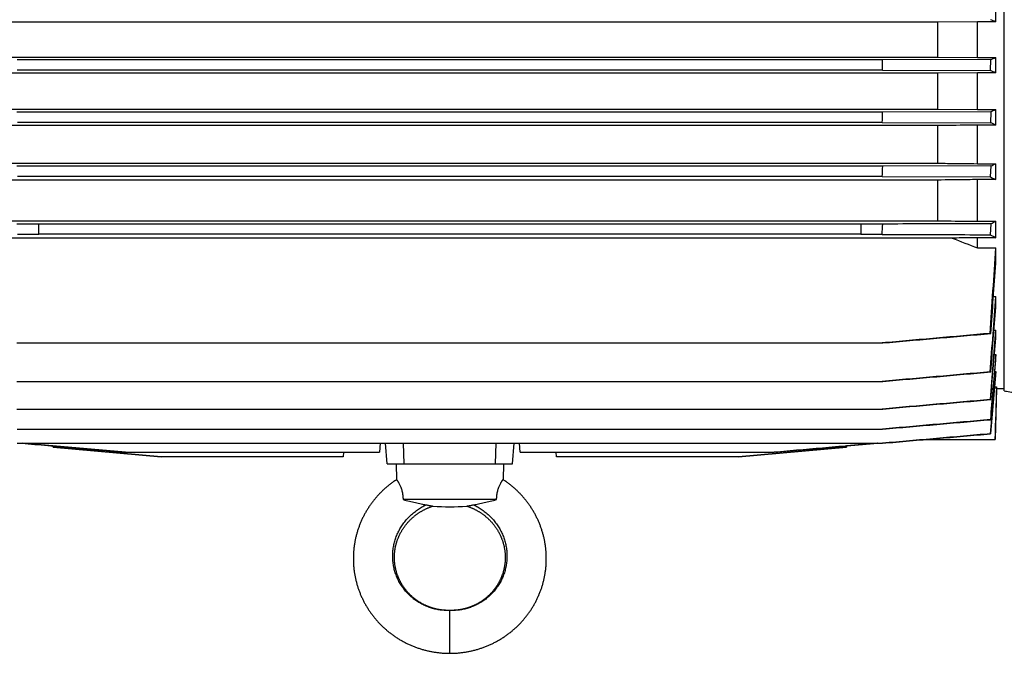
# Model space of a CAD drawing. Units: millimetres. Extents: x -2169 to 2513, y -777 to 1320.
# Drawn here: x 494 to 770, y 893 to 1070 of the extents above; entities that cross this region are included whole.
import ezdxf

# ---------------------------------------------------------------- set-up
doc = ezdxf.new("R2010")
doc.units = ezdxf.units.MM
doc.header["$LTSCALE"] = 19.36
doc.layers.get('0').update_dxf_attribs({"linetype": 'CONTINUOUS'})

msp = doc.modelspace()

# ---------------------------------------------------------------- linework, layer by layer
at = {"color": 7, "linetype": 'CONTINUOUS'}
for p, q in [((769.54, 966.24), (769.54, 1247.04)), ((767.13, 1069.5), (767.13, 1073.76)), ((750.85, 1069.39), (477.93, 1069.39)), ((762.05, 1069.5), (750.85, 1069.39)), ((750.85, 1069.39), (750.85, 1059.64)), ((762.05, 1059.53), (762.05, 1069.5)), ((767.13, 1069.5), (762.05, 1069.5)), ((477.93, 1059.64), (750.85, 1059.64)), ((735.5, 1058.86), (493.28, 1058.86)), ((765.73, 1058.95), (735.5, 1058.86)), ((750.85, 1059.64), (762.05, 1059.53)), ((762.05, 1059.53), (767.13, 1059.53)), ((765.65, 1055.87), (765.73, 1058.95)), ((767.13, 1055.23), (767.13, 1059.53)), ((735.42, 1055.96), (493.36, 1055.96)), ((735.42, 1055.96), (765.65, 1055.87)), ((762.05, 1055.23), (750.85, 1055.12)), ((762.05, 1044.96), (762.05, 1055.23)), ((767.13, 1055.23), (762.05, 1055.23)), ((750.85, 1055.12), (477.93, 1055.12)), ((750.85, 1055.12), (750.85, 1045.07)), ((477.93, 1045.07), (750.85, 1045.07)), ((735.5, 1044.26), (493.27, 1044.26)), ((765.74, 1044.36), (735.5, 1044.26)), ((750.85, 1045.07), (762.05, 1044.96)), ((762.05, 1044.96), (767.13, 1044.96)), ((765.74, 1044.36), (765.63, 1041.27)), ((767.13, 1040.6), (767.13, 1044.96)), ((750.85, 1040.48), (477.93, 1040.48)), ((735.4, 1041.37), (493.38, 1041.37)), ((735.4, 1041.37), (765.63, 1041.27)), ((750.85, 1040.48), (750.85, 1029.94)), ((762.05, 1029.81), (762.05, 1040.6)), ((767.13, 1040.6), (762.05, 1040.6)), ((477.93, 1029.94), (750.85, 1029.94)), ((735.51, 1029.09), (493.26, 1029.09)), ((765.75, 1029.18), (735.51, 1029.09)), ((762.05, 1029.81), (767.13, 1029.81)), ((765.75, 1029.18), (765.61, 1026.1)), ((767.13, 1025.36), (767.13, 1029.81)), ((750.85, 1025.23), (477.93, 1025.23)), ((735.39, 1026.19), (493.39, 1026.19)), ((735.39, 1026.19), (765.61, 1026.1)), ((750.85, 1025.23), (750.85, 1013.83)), ((762.05, 1013.69), (762.05, 1025.36)), ((767.13, 1025.36), (762.05, 1025.36)), ((477.93, 1013.83), (750.85, 1013.83)), ((499.39, 1012.92), (493.25, 1012.92)), ((499.39, 1010.02), (499.39, 1012.92)), ((729.39, 1012.86), (499.39, 1012.86)), ((729.39, 1012.92), (729.39, 1010.02)), ((735.52, 1012.92), (729.39, 1012.92)), ((762.05, 1013.69), (767.13, 1013.69)), ((765.76, 1013.01), (765.59, 1009.93)), ((767.13, 1009.09), (767.13, 1013.69)), ((754.93, 1008.99), (473.85, 1008.99)), ((499.39, 1010.02), (493.41, 1010.02)), ((729.39, 1010.07), (499.39, 1010.07)), ((735.37, 1010.02), (729.39, 1010.02)), ((762.05, 1006.22), (762.05, 1009.09)), ((767.13, 1009.09), (762.05, 1009.09)), ((762.05, 1006.22), (767.13, 1006.22)), ((767.13, 1001.95), (767.13, 1006.22)), ((766.49, 992.65), (767.13, 992.65)), ((767.13, 989.6), (767.13, 992.65)), ((765.59, 982.32), (765.76, 982.29)), ((766.64, 983.2), (767.13, 983.2)), ((767.13, 980.96), (767.13, 983.2)), ((493.26, 979.65), (735.52, 979.65)), ((766.76, 976.42), (767.13, 976.42)), ((767.13, 974.81), (767.13, 976.42)), ((765.61, 971.55), (765.75, 971.53)), ((766.86, 971.66), (767.13, 971.66)), ((767.13, 970.56), (767.13, 971.66)), ((493.27, 968.89), (735.52, 968.89)), ((766.85, 967.39), (767.31, 967.39)), ((767.31, 966.79), (767.31, 967.39)), ((767.31, 966.79), (766.94, 952.64)), ((769.54, 966.79), (767.31, 966.79)), ((765.63, 963.81), (765.74, 963.79)), ((493.27, 961.15), (735.51, 961.15)), ((765.73, 958.17), (765.65, 958.19)), ((493.28, 955.53), (735.5, 955.53)), ((765.72, 954.22), (765.66, 954.23)), ((493.29, 951.58), (735.49, 951.58)), ((523.68, 949.04), (494.73, 951.58)), ((503.42, 950.44), (503.39, 950.81)), ((503.43, 950.44), (503.4, 950.81)), ((594.89, 951.58), (594.67, 949.04)), ((596.89, 945.8), (596.38, 951.58)), ((601.65, 945.8), (601.43, 951.58)), ((627.13, 945.8), (627.34, 951.58)), ((631.89, 945.8), (632.39, 951.58)), ((634.1, 949.04), (633.88, 951.58)), ((705.14, 949.04), (734.15, 951.58)), ((725.38, 950.81), (725.35, 950.44)), ((725.39, 950.81), (725.36, 950.44)), ((734.16, 951.58), (725.39, 950.81)), ((747.66, 952.64), (745.6, 952.46)), ((747.66, 952.64), (766.94, 952.64)), ((503.42, 950.44), (533.65, 947.79)), ((503.43, 950.44), (503.42, 950.44)), ((533.66, 947.8), (503.43, 950.44)), ((523.64, 949.04), (594.67, 949.04)), ((533.65, 947.79), (533.66, 947.8)), ((584.56, 947.8), (533.66, 947.8)), ((584.67, 949.04), (584.56, 947.8)), ((634.1, 949.04), (705.14, 949.04)), ((644.21, 947.8), (644.1, 949.04)), ((695.12, 947.8), (644.21, 947.8)), ((725.35, 950.44), (695.12, 947.8)), ((695.13, 947.79), (725.36, 950.44)), ((725.36, 950.44), (725.35, 950.44)), ((596.89, 945.8), (631.89, 945.8)), ((599.39, 945.8), (599.5, 941.4)), ((629.39, 945.8), (629.27, 941.4)), ((627.47, 935.8), (601.31, 935.8))]:
    msp.add_line(p, q, dxfattribs=at)
at = {"color": 9, "linetype": 'CONTINUOUS'}
msp.add_line((614.39, 892.79), (614.39, 904.8), dxfattribs=at)
at = {"color": 7, "linetype": 'CONTINUOUS'}
for points in [[(599.5, 941.4), (599.37, 941.31), (599.16, 941.18), (598.96, 941.04), (598.76, 940.91), (598.57, 940.77), (598.37, 940.63), (598.17, 940.48), (597.98, 940.34), (597.79, 940.19), (597.6, 940.05), (597.41, 939.9), (597.22, 939.75), (597.03, 939.59), (596.85, 939.44), (596.66, 939.29), (596.48, 939.13), (596.3, 938.97), (596.12, 938.81), (595.94, 938.65), (595.77, 938.48), (595.59, 938.32), (595.42, 938.15), (595.25, 937.98), (595.08, 937.81), (594.91, 937.64), (594.74, 937.47), (594.58, 937.3), (594.41, 937.12), (594.25, 936.95), (594.09, 936.77), (593.93, 936.59), (593.77, 936.41), (593.62, 936.23), (593.47, 936.04), (593.31, 935.86), (593.16, 935.67), (593.01, 935.49), (592.87, 935.3), (592.72, 935.11), (592.58, 934.92), (592.44, 934.73), (592.3, 934.53), (592.16, 934.34), (592.02, 934.14), (591.89, 933.95), (591.76, 933.75), (591.63, 933.55), (591.5, 933.35), (591.37, 933.15), (591.25, 932.94), (591.12, 932.74), (591, 932.54), (590.88, 932.33), (590.76, 932.13), (590.65, 931.92), (590.54, 931.71), (590.42, 931.5), (590.31, 931.29), (590.21, 931.08), (590.1, 930.87), (590, 930.66), (589.89, 930.44), (589.79, 930.23), (589.69, 930.01), (589.6, 929.8), (589.5, 929.58), (589.41, 929.36), (589.32, 929.14), (589.23, 928.92), (589.15, 928.7), (589.06, 928.48), (588.98, 928.26), (588.9, 928.04), (588.82, 927.81), (588.75, 927.59), (588.67, 927.37), (588.6, 927.14), (588.53, 926.92), (588.46, 926.69), (588.4, 926.46), (588.33, 926.24), (588.27, 926.01), (588.21, 925.78), (588.15, 925.55), (588.1, 925.32), (588.04, 925.09), (587.99, 924.86), (587.94, 924.63), (587.89, 924.4), (587.85, 924.17), (587.81, 923.94), (587.77, 923.71), (587.73, 923.48), (587.69, 923.25), (587.66, 923.01), (587.62, 922.78), (587.59, 922.55), (587.56, 922.31), (587.54, 922.08), (587.51, 921.85), (587.49, 921.61), (587.47, 921.38), (587.45, 921.14), (587.44, 920.91), (587.42, 920.67), (587.41, 920.44), (587.4, 920.2), (587.4, 919.97), (587.39, 919.73), (587.39, 919.5), (587.39, 919.26), (587.39, 919.03), (587.39, 918.79), (587.4, 918.56), (587.41, 918.32), (587.42, 918.09), (587.43, 917.85), (587.44, 917.62), (587.46, 917.39), (587.48, 917.15), (587.5, 916.92), (587.52, 916.68), (587.54, 916.45), (587.57, 916.21), (587.6, 915.98), (587.63, 915.75), (587.66, 915.52), (587.7, 915.28), (587.74, 915.05), (587.78, 914.82), (587.82, 914.59), (587.86, 914.35), (587.91, 914.12), (587.95, 913.89), (588, 913.66), (588.06, 913.43), (588.11, 913.2), (588.17, 912.98), (588.23, 912.75), (588.29, 912.52), (588.35, 912.29), (588.41, 912.06), (588.48, 911.84), (588.55, 911.61), (588.62, 911.39), (588.69, 911.16), (588.77, 910.94), (588.84, 910.72), (588.92, 910.49), (589, 910.27), (589.08, 910.05), (589.17, 909.83), (589.26, 909.61), (589.34, 909.39), (589.44, 909.17), (589.53, 908.95), (589.62, 908.74), (589.72, 908.52), (589.82, 908.31), (589.92, 908.09), (590.02, 907.88), (590.13, 907.67), (590.23, 907.45), (590.34, 907.24), (590.45, 907.03), (590.56, 906.82), (590.68, 906.62), (590.8, 906.41), (590.91, 906.2), (591.03, 906), (591.15, 905.79), (591.28, 905.59), (591.4, 905.39), (591.53, 905.19), (591.66, 904.99), (591.79, 904.79), (591.92, 904.59), (592.06, 904.4), (592.2, 904.2), (592.33, 904.01), (592.47, 903.81), (592.62, 903.62), (592.76, 903.43), (592.91, 903.24), (593.05, 903.05), (593.2, 902.87), (593.35, 902.68), (593.51, 902.5), (593.66, 902.31), (593.82, 902.13), (593.97, 901.95), (594.13, 901.77), (594.29, 901.6), (594.46, 901.42), (594.62, 901.24), (594.79, 901.07), (594.95, 900.9), (595.12, 900.73), (595.29, 900.56)], [(640.79, 924.86), (640.74, 925.09), (640.68, 925.32), (640.63, 925.55), (640.57, 925.78), (640.51, 926.01), (640.45, 926.24), (640.38, 926.46), (640.32, 926.69), (640.25, 926.92), (640.18, 927.14), (640.11, 927.37), (640.03, 927.59), (639.96, 927.81), (639.88, 928.04), (639.8, 928.26), (639.72, 928.48), (639.63, 928.7), (639.55, 928.92), (639.46, 929.14), (639.37, 929.36), (639.27, 929.58), (639.18, 929.79), (639.08, 930.01), (638.99, 930.23), (638.89, 930.44), (638.78, 930.65), (638.68, 930.87), (638.57, 931.08), (638.47, 931.29), (638.36, 931.5), (638.24, 931.71), (638.13, 931.92), (638.01, 932.12), (637.9, 932.33), (637.78, 932.54), (637.66, 932.74), (637.53, 932.94), (637.41, 933.15), (637.28, 933.35), (637.15, 933.55), (637.02, 933.75), (636.89, 933.94), (636.75, 934.14), (636.62, 934.34), (636.48, 934.53), (636.34, 934.72), (636.2, 934.92), (636.06, 935.11), (635.91, 935.3), (635.76, 935.49), (635.62, 935.67), (635.47, 935.86), (635.31, 936.04), (635.16, 936.23), (635, 936.41), (634.85, 936.59), (634.69, 936.77), (634.53, 936.95), (634.37, 937.12), (634.2, 937.3), (634.04, 937.47), (633.87, 937.64), (633.7, 937.81), (633.53, 937.98), (633.36, 938.15), (633.19, 938.32), (633.01, 938.48), (632.84, 938.65), (632.66, 938.81), (632.48, 938.97), (632.3, 939.13), (632.12, 939.28), (631.93, 939.44), (631.75, 939.59), (631.56, 939.75), (631.37, 939.9), (631.18, 940.05), (630.99, 940.19), (630.8, 940.34), (630.6, 940.48), (630.41, 940.63), (630.21, 940.77), (630.02, 940.91), (629.82, 941.04), (629.62, 941.18), (629.41, 941.31), (629.27, 941.4)], [(600.47, 926.23), (600.54, 926.37), (600.62, 926.5), (600.69, 926.64), (600.77, 926.78), (600.84, 926.91), (600.92, 927.05), (601, 927.18), (601.08, 927.32), (601.16, 927.45), (601.25, 927.58), (601.33, 927.71), (601.42, 927.84), (601.51, 927.97), (601.6, 928.1), (601.69, 928.23), (601.78, 928.36), (601.88, 928.48), (601.97, 928.61), (602.07, 928.74), (602.17, 928.86), (602.26, 928.98), (602.37, 929.1), (602.47, 929.22), (602.57, 929.34), (602.68, 929.46), (602.78, 929.58), (602.89, 929.7), (603, 929.82), (603.11, 929.93), (603.22, 930.04), (603.33, 930.16), (603.44, 930.27), (603.56, 930.38), (603.68, 930.49), (603.79, 930.6), (603.91, 930.71), (604.03, 930.81), (604.15, 930.92), (604.28, 931.02), (604.4, 931.13), (604.52, 931.23), (604.65, 931.33), (604.78, 931.43), (604.91, 931.53), (605.03, 931.62), (605.17, 931.72), (605.3, 931.81), (605.43, 931.91), (605.56, 932), (605.7, 932.09), (605.83, 932.18), (605.97, 932.27), (606.11, 932.35), (606.25, 932.44), (606.39, 932.52), (606.52, 932.61), (606.66, 932.69), (606.81, 932.77), (606.95, 932.84), (607.09, 932.92), (607.23, 932.99), (607.38, 933.07), (607.52, 933.14), (607.67, 933.21), (607.82, 933.28), (607.97, 933.35), (608.11, 933.41), (608.27, 933.48), (608.42, 933.54), (608.57, 933.61), (608.72, 933.67), (608.88, 933.73), (609.03, 933.78), (609.19, 933.84), (609.35, 933.9), (609.51, 933.95), (609.65, 934)], [(619.12, 934), (619.27, 933.95), (619.43, 933.9), (619.59, 933.84), (619.75, 933.78), (619.9, 933.73), (620.06, 933.67), (620.21, 933.6), (620.36, 933.54), (620.51, 933.48), (620.66, 933.41), (620.81, 933.35), (620.96, 933.28), (621.11, 933.21), (621.26, 933.14), (621.4, 933.07), (621.54, 932.99), (621.69, 932.92), (621.83, 932.84), (621.97, 932.76), (622.11, 932.69), (622.25, 932.6), (622.39, 932.52), (622.53, 932.44), (622.67, 932.35), (622.81, 932.27), (622.94, 932.18), (623.08, 932.09), (623.21, 932), (623.35, 931.91), (623.48, 931.81), (623.61, 931.72), (623.74, 931.62), (623.87, 931.53), (624, 931.43), (624.13, 931.33), (624.26, 931.23), (624.38, 931.12), (624.5, 931.02), (624.63, 930.92), (624.75, 930.81), (624.87, 930.71), (624.99, 930.6), (625.1, 930.49), (625.22, 930.38), (625.33, 930.27), (625.45, 930.16), (625.56, 930.04), (625.67, 929.93), (625.78, 929.81), (625.89, 929.7), (626, 929.58), (626.1, 929.46), (626.21, 929.34), (626.31, 929.22), (626.41, 929.1), (626.51, 928.98), (626.61, 928.86), (626.71, 928.73), (626.81, 928.61), (626.9, 928.48), (627, 928.36), (627.09, 928.23), (627.18, 928.1), (627.27, 927.97), (627.36, 927.84), (627.45, 927.71), (627.53, 927.58), (627.62, 927.45), (627.7, 927.32), (627.78, 927.18), (627.86, 927.05), (627.94, 926.91), (628.01, 926.78), (628.09, 926.64), (628.16, 926.5), (628.23, 926.37), (628.31, 926.23), (628.37, 926.09), (628.44, 925.95), (628.51, 925.81), (628.57, 925.67), (628.64, 925.53), (628.7, 925.38), (628.76, 925.24), (628.82, 925.1), (628.88, 924.96), (628.93, 924.81), (628.98, 924.67), (629.04, 924.52), (629.09, 924.38), (629.14, 924.23), (629.19, 924.09), (629.23, 923.94), (629.28, 923.79), (629.32, 923.64), (629.36, 923.5), (629.4, 923.35), (629.44, 923.2), (629.48, 923.05), (629.51, 922.9), (629.55, 922.75), (629.58, 922.61), (629.61, 922.46), (629.64, 922.31), (629.67, 922.16), (629.69, 922.01), (629.72, 921.86), (629.74, 921.7), (629.76, 921.55), (629.78, 921.4), (629.8, 921.25), (629.81, 921.1), (629.83, 920.95), (629.84, 920.8), (629.85, 920.65), (629.86, 920.49), (629.87, 920.34), (629.88, 920.19), (629.88, 920.04), (629.89, 919.89), (629.89, 919.74), (629.89, 919.58), (629.89, 919.43), (629.89, 919.28), (629.88, 919.13), (629.88, 918.98), (629.87, 918.82), (629.86, 918.67), (629.85, 918.52), (629.84, 918.37), (629.83, 918.22), (629.81, 918.07), (629.79, 917.92), (629.77, 917.77), (629.75, 917.62), (629.73, 917.47), (629.71, 917.32), (629.69, 917.17), (629.66, 917.02), (629.63, 916.87), (629.6, 916.72), (629.57, 916.57), (629.54, 916.42), (629.5, 916.28), (629.47, 916.13), (629.43, 915.98), (629.39, 915.83), (629.35, 915.69), (629.31, 915.54), (629.27, 915.4), (629.22, 915.25), (629.18, 915.11), (629.13, 914.96), (629.08, 914.82), (629.03, 914.67), (628.97, 914.53), (628.92, 914.39), (628.87, 914.25), (628.81, 914.11), (628.75, 913.97), (628.69, 913.83), (628.63, 913.69), (628.57, 913.55), (628.5, 913.41), (628.44, 913.27), (628.37, 913.13), (628.3, 913), (628.23, 912.86), (628.16, 912.73), (628.08, 912.59), (628.01, 912.46), (627.93, 912.32), (627.86, 912.19), (627.78, 912.06), (627.7, 911.93), (627.62, 911.8), (627.53, 911.67), (627.45, 911.54), (627.36, 911.41), (627.28, 911.29), (627.19, 911.16), (627.1, 911.04), (627.01, 910.91), (626.91, 910.79), (626.82, 910.67), (626.72, 910.55), (626.63, 910.43), (626.53, 910.31), (626.43, 910.19), (626.33, 910.07), (626.23, 909.95), (626.12, 909.84), (626.02, 909.72), (625.92, 909.61), (625.81, 909.5), (625.7, 909.38), (625.59, 909.27), (625.48, 909.16), (625.37, 909.05)], [(614.39, 904.8), (614.25, 904.8), (614.1, 904.8), (613.95, 904.8), (613.8, 904.8), (613.64, 904.81), (613.49, 904.81), (613.33, 904.82), (613.18, 904.83), (613.02, 904.84), (612.86, 904.85), (612.71, 904.86), (612.55, 904.87), (612.39, 904.89), (612.23, 904.91), (612.07, 904.92), (611.92, 904.94), (611.76, 904.97), (611.6, 904.99), (611.44, 905.02), (611.29, 905.04), (611.13, 905.07), (610.98, 905.1), (610.82, 905.13), (610.67, 905.17), (610.52, 905.2), (610.36, 905.24), (610.21, 905.28), (610.06, 905.31), (609.91, 905.36), (609.76, 905.4), (609.61, 905.44), (609.46, 905.49), (609.32, 905.53), (609.17, 905.58), (609.02, 905.63), (608.87, 905.69), (608.72, 905.74), (608.57, 905.8), (608.42, 905.85), (608.27, 905.91), (608.12, 905.97), (607.98, 906.04), (607.83, 906.1), (607.68, 906.17), (607.54, 906.23), (607.39, 906.3), (607.25, 906.37), (607.11, 906.44), (606.97, 906.51), (606.83, 906.59), (606.69, 906.66), (606.55, 906.74), (606.41, 906.81), (606.27, 906.89), (606.14, 906.97), (606, 907.05), (605.87, 907.14), (605.74, 907.22), (605.61, 907.3), (605.48, 907.39), (605.35, 907.48), (605.22, 907.57), (605.09, 907.66), (604.96, 907.75), (604.84, 907.84), (604.71, 907.94), (604.59, 908.03), (604.47, 908.13), (604.34, 908.23), (604.22, 908.33), (604.1, 908.43), (603.98, 908.53), (603.87, 908.63), (603.75, 908.74), (603.64, 908.84), (603.52, 908.95), (603.41, 909.06), (603.3, 909.16), (603.19, 909.27), (603.08, 909.38), (602.97, 909.5), (602.86, 909.61), (602.76, 909.72), (602.65, 909.84), (602.55, 909.95), (602.45, 910.07), (602.35, 910.19), (602.25, 910.31), (602.15, 910.43), (602.05, 910.55), (601.96, 910.67), (601.86, 910.79), (601.77, 910.91), (601.68, 911.04), (601.59, 911.16), (601.5, 911.29), (601.41, 911.42), (601.33, 911.54), (601.24, 911.67), (601.16, 911.8), (601.08, 911.93), (601, 912.06), (600.92, 912.19), (600.84, 912.33), (600.77, 912.46), (600.69, 912.59), (600.62, 912.73), (600.55, 912.86), (600.48, 913), (600.41, 913.13), (600.34, 913.27), (600.28, 913.41), (600.21, 913.55), (600.15, 913.69), (600.09, 913.83), (600.03, 913.97), (599.97, 914.11), (599.91, 914.25), (599.86, 914.39), (599.8, 914.53), (599.75, 914.68), (599.7, 914.82), (599.65, 914.96), (599.6, 915.11), (599.56, 915.25), (599.51, 915.4), (599.47, 915.54), (599.43, 915.69), (599.39, 915.84), (599.35, 915.98), (599.31, 916.13), (599.27, 916.28), (599.24, 916.43), (599.21, 916.57), (599.18, 916.72), (599.15, 916.87), (599.12, 917.02), (599.09, 917.17), (599.07, 917.32), (599.04, 917.47), (599.02, 917.62), (599, 917.77), (598.98, 917.92), (598.97, 918.07), (598.95, 918.22), (598.94, 918.37), (598.93, 918.52), (598.92, 918.67), (598.91, 918.83), (598.9, 918.98), (598.89, 919.13), (598.89, 919.28), (598.89, 919.43), (598.89, 919.58), (598.89, 919.74), (598.89, 919.89), (598.89, 920.04), (598.9, 920.19), (598.91, 920.34), (598.91, 920.5), (598.92, 920.65), (598.94, 920.8), (598.95, 920.95), (598.96, 921.1), (598.98, 921.25), (599, 921.4), (599.02, 921.55), (599.04, 921.71), (599.06, 921.86), (599.09, 922.01), (599.11, 922.16), (599.14, 922.31), (599.17, 922.46), (599.2, 922.61), (599.23, 922.76), (599.27, 922.91), (599.3, 923.05), (599.34, 923.2), (599.38, 923.35), (599.42, 923.5), (599.46, 923.65), (599.5, 923.79), (599.55, 923.94), (599.59, 924.09), (599.64, 924.23), (599.69, 924.38), (599.74, 924.52), (599.79, 924.67), (599.85, 924.81), (599.9, 924.96), (599.96, 925.1), (600.02, 925.24), (600.08, 925.39), (600.14, 925.53), (600.2, 925.67), (600.27, 925.81), (600.34, 925.95), (600.4, 926.09), (600.47, 926.23)], [(614.39, 892.79), (614.61, 892.8), (614.86, 892.8), (615.1, 892.8), (615.35, 892.81), (615.59, 892.82), (615.84, 892.83), (616.08, 892.85), (616.33, 892.86), (616.57, 892.88), (616.82, 892.9), (617.06, 892.93), (617.3, 892.95), (617.55, 892.98), (617.79, 893.01), (618.04, 893.04), (618.28, 893.07), (618.52, 893.11), (618.76, 893.15), (619.01, 893.19), (619.25, 893.23), (619.49, 893.27), (619.73, 893.32), (619.97, 893.37), (620.21, 893.42), (620.44, 893.47), (620.68, 893.52), (620.92, 893.58), (621.15, 893.64), (621.39, 893.7), (621.63, 893.76), (621.86, 893.83), (622.09, 893.9), (622.33, 893.97), (622.56, 894.04), (622.79, 894.11), (623.02, 894.19), (623.25, 894.26), (623.48, 894.34), (623.71, 894.42), (623.94, 894.51), (624.17, 894.59), (624.4, 894.68), (624.63, 894.77), (624.85, 894.86), (625.08, 894.96), (625.3, 895.05), (625.52, 895.15), (625.75, 895.25), (625.97, 895.35), (626.19, 895.46), (626.41, 895.56), (626.63, 895.67), (626.84, 895.78), (627.06, 895.89), (627.27, 896.01), (627.49, 896.12), (627.7, 896.24), (627.91, 896.36), (628.12, 896.48), (628.33, 896.6), (628.54, 896.73), (628.75, 896.85), (628.95, 896.98), (629.16, 897.11), (629.36, 897.24), (629.56, 897.37), (629.76, 897.51), (629.96, 897.65), (630.16, 897.78), (630.36, 897.92), (630.55, 898.07), (630.74, 898.21), (630.94, 898.35), (631.13, 898.5), (631.32, 898.65), (631.51, 898.8), (631.69, 898.95), (631.88, 899.11), (632.06, 899.26), (632.25, 899.42), (632.43, 899.58), (632.61, 899.74), (632.79, 899.9), (632.96, 900.06), (633.14, 900.23), (633.31, 900.39), (633.48, 900.56), (633.66, 900.73), (633.82, 900.9), (633.99, 901.07), (634.16, 901.24), (634.32, 901.42), (634.48, 901.59), (634.64, 901.77), (634.8, 901.95), (634.96, 902.13), (635.12, 902.31), (635.27, 902.5), (635.42, 902.68), (635.57, 902.87), (635.72, 903.05), (635.87, 903.24), (636.02, 903.43), (636.16, 903.62), (636.3, 903.81), (636.44, 904), (636.58, 904.2), (636.72, 904.39), (636.85, 904.59), (636.99, 904.79), (637.12, 904.99), (637.25, 905.19), (637.37, 905.39), (637.5, 905.59), (637.62, 905.79), (637.74, 906), (637.86, 906.2), (637.98, 906.41), (638.1, 906.61), (638.21, 906.82), (638.32, 907.03), (638.44, 907.24), (638.54, 907.45), (638.65, 907.66), (638.76, 907.88), (638.86, 908.09), (638.96, 908.3), (639.06, 908.52), (639.15, 908.74), (639.25, 908.95), (639.34, 909.17), (639.43, 909.39), (639.52, 909.61), (639.61, 909.83), (639.69, 910.05), (639.78, 910.27), (639.86, 910.49), (639.94, 910.71), (640.01, 910.94), (640.09, 911.16), (640.16, 911.39), (640.23, 911.61), (640.3, 911.84), (640.37, 912.06), (640.43, 912.29), (640.49, 912.52), (640.55, 912.75), (640.61, 912.97), (640.67, 913.2), (640.72, 913.43), (640.77, 913.66), (640.82, 913.89), (640.87, 914.12), (640.92, 914.35), (640.96, 914.58), (641, 914.82), (641.04, 915.05), (641.08, 915.28), (641.11, 915.51), (641.15, 915.75), (641.18, 915.98), (641.21, 916.21), (641.23, 916.45), (641.26, 916.68), (641.28, 916.92), (641.3, 917.15), (641.32, 917.38), (641.34, 917.62), (641.35, 917.85), (641.36, 918.09), (641.37, 918.32), (641.38, 918.56), (641.38, 918.79), (641.39, 919.03), (641.39, 919.26), (641.39, 919.5), (641.39, 919.73), (641.38, 919.97), (641.37, 920.2), (641.36, 920.44), (641.35, 920.67), (641.34, 920.91), (641.32, 921.14), (641.31, 921.38), (641.29, 921.61), (641.26, 921.84), (641.24, 922.08), (641.21, 922.31), (641.19, 922.54), (641.16, 922.78), (641.12, 923.01), (641.09, 923.24), (641.05, 923.48), (641.01, 923.71), (640.97, 923.94), (640.93, 924.17), (640.88, 924.4), (640.84, 924.63), (640.79, 924.86)], [(625.37, 909.05), (625.26, 908.95), (625.14, 908.84), (625.03, 908.74), (624.91, 908.63), (624.79, 908.53), (624.67, 908.43), (624.55, 908.33), (624.43, 908.23), (624.31, 908.13), (624.19, 908.03), (624.06, 907.94), (623.94, 907.84), (623.81, 907.75), (623.69, 907.66), (623.56, 907.57), (623.43, 907.48), (623.3, 907.39), (623.17, 907.3), (623.04, 907.22), (622.91, 907.13), (622.77, 907.05), (622.64, 906.97), (622.5, 906.89), (622.37, 906.81), (622.23, 906.74), (622.09, 906.66), (621.95, 906.58), (621.81, 906.51), (621.67, 906.44), (621.53, 906.37), (621.38, 906.3), (621.24, 906.23), (621.09, 906.17), (620.95, 906.1), (620.8, 906.04), (620.65, 905.97), (620.5, 905.91), (620.36, 905.85), (620.21, 905.8), (620.06, 905.74), (619.91, 905.69), (619.76, 905.63), (619.61, 905.58), (619.46, 905.53), (619.31, 905.49), (619.16, 905.44), (619.01, 905.4), (618.86, 905.35), (618.71, 905.31), (618.56, 905.27), (618.41, 905.24), (618.26, 905.2), (618.11, 905.17), (617.95, 905.13), (617.8, 905.1), (617.64, 905.07), (617.49, 905.04), (617.33, 905.01), (617.17, 904.99), (617.02, 904.97), (616.86, 904.94), (616.7, 904.92), (616.54, 904.91), (616.39, 904.89), (616.23, 904.87), (616.07, 904.86), (615.91, 904.85), (615.76, 904.84), (615.6, 904.83), (615.44, 904.82), (615.29, 904.81), (615.13, 904.81), (614.98, 904.8), (614.83, 904.8), (614.68, 904.8), (614.53, 904.8), (614.39, 904.8)], [(595.29, 900.56), (595.46, 900.39), (595.64, 900.23), (595.81, 900.06), (595.99, 899.9), (596.17, 899.74), (596.35, 899.58), (596.53, 899.42), (596.71, 899.26), (596.9, 899.11), (597.08, 898.95), (597.27, 898.8), (597.46, 898.65), (597.65, 898.5), (597.84, 898.36), (598.03, 898.21), (598.23, 898.07), (598.42, 897.92), (598.62, 897.78), (598.82, 897.65), (599.01, 897.51), (599.22, 897.37), (599.42, 897.24), (599.62, 897.11), (599.82, 896.98), (600.03, 896.85), (600.24, 896.73), (600.44, 896.6), (600.65, 896.48), (600.86, 896.36), (601.08, 896.24), (601.29, 896.12), (601.5, 896.01), (601.72, 895.89), (601.93, 895.78), (602.15, 895.67), (602.37, 895.57), (602.59, 895.46), (602.81, 895.36), (603.03, 895.25), (603.25, 895.15), (603.48, 895.06), (603.7, 894.96), (603.92, 894.87), (604.15, 894.77), (604.38, 894.68), (604.6, 894.6), (604.83, 894.51), (605.06, 894.43), (605.29, 894.34), (605.52, 894.26), (605.75, 894.19), (605.98, 894.11), (606.22, 894.04), (606.45, 893.97), (606.68, 893.9), (606.92, 893.83), (607.15, 893.76), (607.39, 893.7), (607.62, 893.64), (607.86, 893.58), (608.1, 893.52), (608.33, 893.47), (608.57, 893.42), (608.81, 893.37), (609.05, 893.32), (609.29, 893.27), (609.53, 893.23), (609.77, 893.19), (610.01, 893.15), (610.26, 893.11), (610.5, 893.07), (610.74, 893.04), (610.98, 893.01), (611.23, 892.98), (611.47, 892.95), (611.72, 892.93), (611.96, 892.9), (612.2, 892.88), (612.45, 892.86), (612.69, 892.85), (612.94, 892.83), (613.18, 892.82), (613.43, 892.81), (613.67, 892.8), (613.92, 892.8), (614.16, 892.8), (614.39, 892.79)]]:
    msp.add_lwpolyline(points, dxfattribs=at)
for centre, radius, start, end in [((585.46, 634.68), 471.25, 67.3245, 67.5172), ((-0.78, 1077.04), 736.5, 358.3602, 358.58566), ((602.81, 1452.09), 425.56, 292.5097, 292.7131), ((670.68, 833.37), 241.91, 66.5048, 66.8859), ((12.68, 1068.02), 723.21, 357.88807, 358.11773), ((682.32, 1239.02), 211.78, 293.197, 293.6054), ((710.52, 917.66), 135.35, 65.2761, 65.9704), ((-3.32, 1059.72), 739.47, 357.40143, 357.62611), ((719.21, 1132.54), 113.35, 294.2418, 295.0075), ((-65.13, 1053.53), 801.68, 356.88859, 357.09592), ((739.51, 1067.12), 60.14, 295.8803, 297.34), ((1293.52, 2380.81), 1473.75, 248.5646, 248.86149), ((-2905.89, 1229.64), 3679.8, 356.1462, 356.51915), ((-3853.86, 1314.18), 4631.53, 355.89083, 356.13454), ((-4380.26, 1350.81), 5159.83, 355.7848, 356.01969), ((-6212.6, 1512.28), 6999.27, 355.569028, 355.717427), ((-6788.99, 1555.76), 7577.78, 355.519676, 355.666678), ((614.39, 989.1), 55.3, 265.0878, 274.9122)]:
    msp.add_arc(centre, radius, start, end, dxfattribs=at)
for points, knots in [([(762.05, 1040.6), (761.11, 1040.59), (757.38, 1040.55), (753.65, 1040.51), (750.85, 1040.48)], [0, 0, 0, 0, 0.250062, 1, 1, 1, 1]), ([(750.85, 1029.94), (751.78, 1029.93), (755.51, 1029.89), (759.25, 1029.84), (762.05, 1029.81)], [0, 0, 0, 0, 0.24993, 1, 1, 1, 1]), ([(762.05, 1025.36), (761.11, 1025.35), (757.38, 1025.31), (753.65, 1025.26), (750.85, 1025.23)], [0, 0, 0, 0, 0.250127, 1, 1, 1, 1]), ([(765.61, 1026.1), (765.74, 1026.04), (766.25, 1025.8), (766.75, 1025.55), (767.13, 1025.36)], [0, 0, 0, 0, 0.254201, 1, 1, 1, 1]), ([(765.76, 1013.01), (763.24, 1013), (753.16, 1012.97), (743.08, 1012.94), (735.52, 1012.92)], [0, 0, 0, 0, 0.250007, 1, 1, 1, 1]), ([(750.85, 1013.83), (751.78, 1013.82), (755.51, 1013.77), (759.25, 1013.73), (762.05, 1013.69)], [0, 0, 0, 0, 0.249841, 1, 1, 1, 1]), ([(735.37, 1010.02), (737.89, 1010.01), (747.96, 1009.98), (758.04, 1009.95), (765.59, 1009.93)], [0, 0, 0, 0, 0.249993, 1, 1, 1, 1]), ([(762.05, 1009.09), (761.45, 1009.08), (759.08, 1009.05), (756.71, 1009.02), (754.93, 1008.99)], [0, 0, 0, 0, 0.250188, 1, 1, 1, 1]), ([(765.59, 1009.93), (765.86, 1009.79), (766.37, 1009.52), (766.88, 1009.23), (767.13, 1009.09)], [0, 0, 0, 0, 0.509776, 1, 1, 1, 1]), ([(765.59, 982.32), (760.56, 981.88), (753, 981.21), (742.92, 980.32), (737.89, 979.87), (735.37, 979.65)], [0, 0, 0, 0, 0.5, 0.75, 1, 1, 1, 1]), ([(735.52, 979.65), (738.04, 979.87), (743.08, 980.31), (750.64, 980.97), (758.2, 981.63), (763.24, 982.07), (765.76, 982.29)], [0, 0, 0, 0, 0.25, 0.5, 0.75, 1, 1, 1, 1]), ([(765.61, 971.55), (763.1, 971.33), (758.06, 970.89), (750.5, 970.22), (742.94, 969.55), (737.9, 969.11), (735.38, 968.89)], [0, 0, 0, 0, 0.25, 0.5, 0.75, 1, 1, 1, 1]), ([(735.52, 968.89), (740.55, 969.33), (750.63, 970.21), (760.71, 971.09), (765.75, 971.53)], [0, 0, 0, 0, 0.5, 1, 1, 1, 1]), ([(769.54, 966.24), (769.75, 966.21), (770.58, 966.07), (771.41, 965.93), (772.04, 965.83)], [0, 0, 0, 0, 0.249864, 1, 1, 1, 1]), ([(765.63, 963.81), (763.11, 963.59), (758.07, 963.15), (750.52, 962.48), (742.96, 961.82), (737.92, 961.37), (735.4, 961.15)], [0, 0, 0, 0, 0.25, 0.5, 0.75, 1, 1, 1, 1]), ([(765.65, 958.19), (763.13, 957.97), (758.09, 957.53), (750.53, 956.86), (742.97, 956.2), (737.93, 955.75), (735.42, 955.53)], [0, 0, 0, 0, 0.25, 0.5, 0.75, 1, 1, 1, 1]), ([(735.5, 955.53), (738.02, 955.75), (743.06, 956.19), (750.62, 956.85), (758.17, 957.51), (763.21, 957.95), (765.73, 958.17)], [0, 0, 0, 0, 0.25, 0.5, 0.75, 1, 1, 1, 1]), ([(765.66, 954.23), (763.14, 954.01), (758.1, 953.57), (750.55, 952.9), (742.99, 952.24), (737.95, 951.8), (735.43, 951.58)], [0, 0, 0, 0, 0.25, 0.5, 0.75, 1, 1, 1, 1]), ([(735.49, 951.58), (738.01, 951.8), (743.05, 952.24), (750.61, 952.9), (758.16, 953.56), (763.2, 954), (765.72, 954.22)], [0, 0, 0, 0, 0.25, 0.5, 0.75, 1, 1, 1, 1]), ([(494.62, 951.58), (497.04, 951.37), (501.87, 950.94), (509.13, 950.31), (516.38, 949.68), (521.22, 949.25), (523.64, 949.04)], [0, 0, 0, 0, 0.25, 0.5, 0.75, 1, 1, 1, 1]), ([(734.05, 951.58), (731.63, 951.37), (726.81, 950.94), (719.58, 950.31), (712.34, 949.68), (707.52, 949.25), (705.11, 949.04)], [0, 0, 0, 0, 0.25, 0.5, 0.75, 1, 1, 1, 1]), ([(599.5, 941.4), (599.5, 941.4), (599.5, 941.4), (599.5, 941.4), (599.51, 941.4), (599.51, 941.4), (599.51, 941.4), (599.51, 941.39), (599.52, 941.38), (599.53, 941.37), (599.54, 941.36), (599.55, 941.34), (599.56, 941.32), (599.57, 941.3), (599.6, 941.27), (599.63, 941.22), (599.67, 941.16), (599.73, 941.08), (599.78, 940.99), (599.84, 940.9), (599.91, 940.79), (599.98, 940.67), (600.06, 940.53), (600.17, 940.33), (600.32, 940.05), (600.5, 939.67), (600.68, 939.24), (600.85, 938.76), (601, 938.22), (601.13, 937.65), (601.22, 937.05), (601.28, 936.43), (601.3, 936.01), (601.31, 935.8)], [0, 0, 0, 0, 0.000077, 0.000279, 0.000609, 0.001064, 0.001644, 0.002351, 0.004141, 0.006433, 0.009226, 0.012522, 0.016319, 0.02062, 0.025426, 0.036559, 0.049724, 0.064929, 0.082179, 0.101482, 0.122857, 0.146315, 0.171868, 0.199541, 0.261268, 0.331422, 0.409771, 0.495759, 0.588583, 0.687022, 0.789474, 0.894272, 1, 1, 1, 1]), ([(627.47, 935.8), (627.47, 936.01), (627.49, 936.43), (627.55, 936.95), (627.6, 937.36), (627.67, 937.75), (627.78, 938.22), (627.93, 938.76), (628.1, 939.24), (628.28, 939.67), (628.46, 940.05), (628.61, 940.33), (628.72, 940.53), (628.79, 940.67), (628.87, 940.79), (628.93, 940.9), (629, 940.99), (629.05, 941.08), (629.1, 941.16), (629.15, 941.22), (629.18, 941.27), (629.2, 941.3), (629.22, 941.32), (629.23, 941.34), (629.24, 941.36), (629.25, 941.37), (629.26, 941.38), (629.26, 941.39), (629.27, 941.4), (629.27, 941.4), (629.27, 941.4), (629.27, 941.4), (629.27, 941.4), (629.27, 941.4), (629.27, 941.4)], [0, 0, 0, 0, 0.105727, 0.210524, 0.262145, 0.312987, 0.411424, 0.504248, 0.590235, 0.668589, 0.738735, 0.800456, 0.828128, 0.853687, 0.877155, 0.898535, 0.917837, 0.935072, 0.950264, 0.963431, 0.974569, 0.979377, 0.983682, 0.987485, 0.990786, 0.993583, 0.995876, 0.997663, 0.998367, 0.998945, 0.999397, 0.999724, 0.999924, 1, 1, 1, 1]), ([(601.31, 935.8), (601.9, 935.65), (603.06, 935.37), (604.74, 934.97), (606.29, 934.63), (607.28, 934.43), (607.74, 934.34)], [0, 0, 0, 0, 0.277259, 0.541983, 0.785314, 1, 1, 1, 1]), ([(607.74, 934.34), (607.87, 934.31), (608.11, 934.27), (608.46, 934.2), (608.74, 934.15), (608.94, 934.12), (609.07, 934.09), (609.2, 934.07), (609.31, 934.05), (609.41, 934.04), (609.48, 934.03), (609.53, 934.02), (609.56, 934.01), (609.59, 934.01), (609.61, 934), (609.63, 934), (609.64, 934), (609.64, 934), (609.65, 934), (609.65, 934), (609.65, 934), (609.65, 934), (609.65, 934)], [0, 0, 0, 0, 0.197971, 0.382265, 0.550439, 0.627476, 0.699123, 0.76476, 0.823747, 0.875354, 0.918916, 0.937492, 0.953798, 0.967734, 0.979231, 0.988241, 0.991801, 0.994726, 0.997012, 0.998655, 0.999652, 1, 1, 1, 1]), ([(619.12, 934), (619.12, 934), (619.13, 934), (619.14, 934), (619.15, 934), (619.17, 934), (619.19, 934.01), (619.23, 934.01), (619.29, 934.02), (619.37, 934.04), (619.47, 934.05), (619.58, 934.07), (619.7, 934.09), (619.84, 934.12), (620.04, 934.15), (620.32, 934.2), (620.67, 934.27), (620.91, 934.31), (621.03, 934.34)], [0, 0, 0, 0, 0.001411, 0.005389, 0.011918, 0.020981, 0.032529, 0.046492, 0.081379, 0.125039, 0.176739, 0.235706, 0.301317, 0.372912, 0.449869, 0.617989, 0.802196, 1, 1, 1, 1]), ([(621.03, 934.34), (621.26, 934.38), (621.72, 934.47), (622.71, 934.68), (624.04, 934.97), (625.72, 935.37), (626.88, 935.65), (627.47, 935.8)], [0, 0, 0, 0, 0.103257, 0.214685, 0.458018, 0.722741, 1, 1, 1, 1])]:
    msp.add_open_spline(points, degree=3, knots=knots, dxfattribs=at)
for points in [[(765.74, 963.79), (766.21, 969.52), (766.67, 975.24), (767.13, 980.96)], [(767.13, 976.42), (766.64, 970.34), (766.15, 964.27), (765.65, 958.19)], [(765.73, 958.17), (766.2, 963.72), (766.66, 969.26), (767.13, 974.81)], [(767.13, 971.66), (766.64, 965.85), (766.15, 960.04), (765.66, 954.23)], [(765.72, 954.22), (766.19, 959.66), (766.66, 965.11), (767.13, 970.56)], [(767.31, 967.39), (767.19, 962.47), (767.06, 957.56), (766.93, 952.64)], [(735.51, 961.15), (745.59, 962.04), (755.66, 962.92), (765.74, 963.79)]]:
    msp.add_open_spline(points, degree=3, dxfattribs=at)
at = {"color": 9, "linetype": 'CONTINUOUS'}
for points, knots in [([(614.39, 904.76), (613.96, 904.76), (613.31, 904.77), (612.44, 904.82), (611.9, 904.88), (611.48, 904.94), (611.05, 905.01), (610.52, 905.11), (609.88, 905.26), (609.26, 905.44), (608.64, 905.65), (607.82, 905.96), (606.83, 906.41), (605.69, 907.04), (604.6, 907.77), (603.58, 908.59), (602.64, 909.49), (601.77, 910.47), (600.99, 911.52), (600.3, 912.64), (599.71, 913.81), (599.22, 915.03), (598.84, 916.29), (598.57, 917.58), (598.42, 918.9), (598.38, 920.23), (598.46, 921.56), (598.66, 922.88), (598.97, 924.19), (599.4, 925.47), (599.94, 926.72), (600.59, 927.92), (601.34, 929.06), (602.2, 930.15), (603.15, 931.16), (604.18, 932.09), (605.3, 932.94), (606.48, 933.7), (607.32, 934.14), (607.74, 934.34)], [0, 0, 0, 0, 0.03044, 0.045645, 0.060843, 0.068445, 0.076053, 0.091287, 0.106545, 0.121823, 0.137111, 0.152399, 0.182959, 0.213521, 0.244104, 0.274703, 0.30531, 0.335929, 0.36657, 0.397237, 0.42794, 0.458689, 0.489496, 0.520376, 0.551341, 0.582407, 0.613591, 0.644905, 0.676362, 0.707971, 0.73974, 0.771676, 0.803783, 0.836064, 0.868512, 0.901129, 0.933931, 0.966907, 1, 1, 1, 1]), ([(621.03, 934.34), (621.46, 934.14), (622.29, 933.7), (623.48, 932.94), (624.6, 932.09), (625.63, 931.16), (626.58, 930.15), (627.43, 929.06), (628.19, 927.92), (628.84, 926.72), (629.38, 925.47), (629.81, 924.19), (630.12, 922.88), (630.32, 921.56), (630.4, 920.23), (630.36, 918.9), (630.2, 917.58), (629.94, 916.29), (629.56, 915.03), (629.07, 913.81), (628.48, 912.64), (627.79, 911.52), (627.01, 910.47), (626.14, 909.49), (625.19, 908.59), (624.17, 907.77), (623.09, 907.04), (621.95, 906.41), (620.95, 905.96), (620.14, 905.65), (619.52, 905.44), (618.9, 905.26), (618.26, 905.11), (617.73, 905.01), (617.3, 904.94), (616.87, 904.88), (616.34, 904.82), (615.47, 904.77), (614.82, 904.76), (614.39, 904.76)], [0, 0, 0, 0, 0.033093, 0.066069, 0.098871, 0.131488, 0.163936, 0.196217, 0.228324, 0.26026, 0.292029, 0.323638, 0.355095, 0.386409, 0.417593, 0.448659, 0.479624, 0.510504, 0.541311, 0.57206, 0.602763, 0.63343, 0.664071, 0.69469, 0.725297, 0.755896, 0.786479, 0.817041, 0.847601, 0.862889, 0.878177, 0.893455, 0.908713, 0.923947, 0.931555, 0.939157, 0.954355, 0.96956, 1, 1, 1, 1])]:
    msp.add_open_spline(points, degree=3, knots=knots, dxfattribs=at)

doc.saveas('drawing.dxf')
